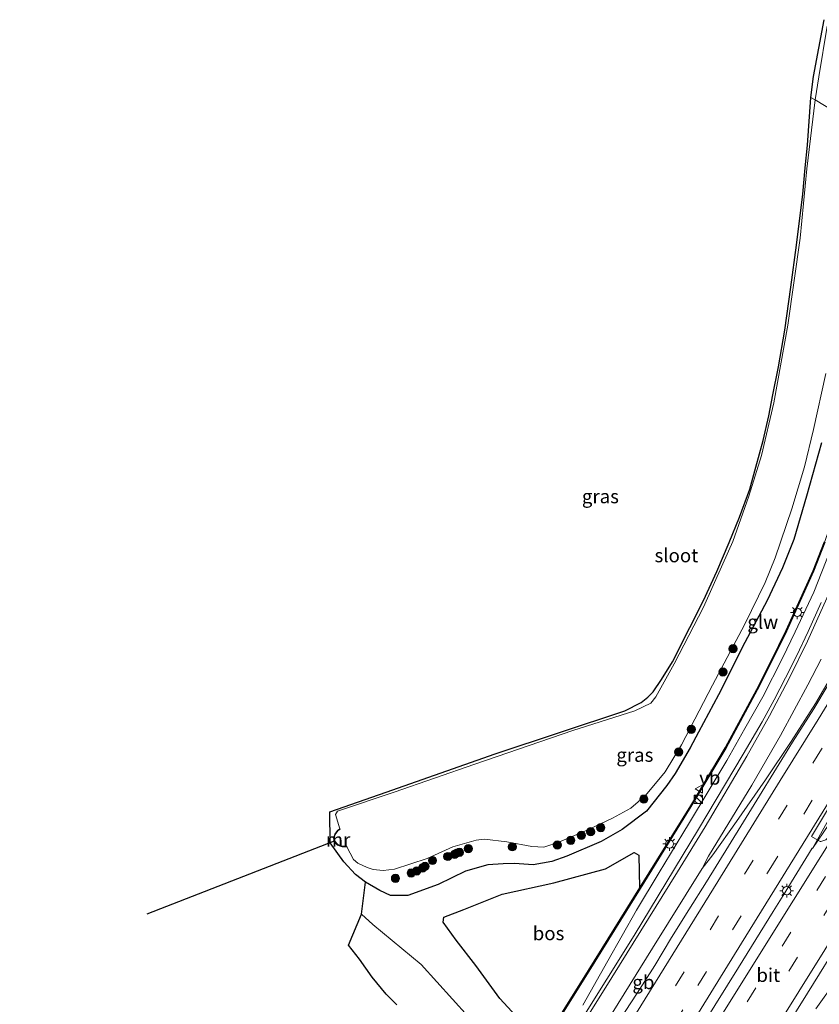
# Model space of a CAD drawing. Units: metres. Extents: x 149998 to 157011, y 458617 to 462500.
# Drawn here: x 156305 to 156451, y 461636 to 461816 of the extents above; entities that cross this region are included whole.
import ezdxf
from ezdxf.enums import TextEntityAlignment as Align

# ---------------------------------------------------------------- set-up
doc = ezdxf.new("R2010")
doc.units = ezdxf.units.M
doc.linetypes.add('VW-3-9_STREEP', pattern=[12, 3, -9])
doc.layers.get('0').update_dxf_attribs({"lineweight": 25})
for name, color, linetype, lineweight in [('B-ME-BV-GELEIDECONSTRUCTIE-BARRIER-L-B1', 213, 'BV-STEPBARRIER', 18), ('B-ME-BV-GELEIDECONSTRUCTIE-GELEIDERAIL-L-B1', 213, 'BV-GELEIDERAIL', 18), ('B-ME-GR-BOOM-S-B1', 93, 'Continuous', 18), ('B-ME-GR-BOS-GV-B6', 10, 'Continuous', 25), ('B-ME-GW-INSTEEKWATERGANG-L-B1', 10, 'Continuous', 25), ('B-ME-IE-GRASLAND-GV-B6', 93, 'Continuous', 18), ('B-ME-IE-HULPGEOMETRIE-L-B1', 53, 'Continuous', 18), ('B-ME-IE-INRICHTINGSELEMENT-S-B1', 253, 'Continuous', 18), ('B-ME-IE-MEUBILAIR_WEGMEUBILAIR-LICHTMAST-S-B1', 8, 'Continuous', 18), ('B-ME-KG-KADASTRAAL-OPNAMEDTMGRENS-L-B1', 10, 'Continuous', 25), ('B-ME-KW-DUIKER-L-B1', 10, 'Continuous', 25), ('B-ME-KW-GELUIDSWERING-GV-B6', 8, 'Continuous', 18), ('B-ME-KW-SCHERM-L-B1', 8, 'Continuous', 18), ('B-ME-MW-MUUR-GV-B6', 8, 'IE-TERREINAFSCHEIDING-KUNSTMATIG', 18), ('B-ME-OG-WATER-GV-B6', 153, 'Continuous', 18), ('B-ME-VH-VERH_SOORT-BITUMEN-GV-B6', 8, 'IE-TERREINAFSCHEIDING-NATUURLIJK-HOUTWAL', 18), ('B-ME-VW-MARKERING-39STREEP-015-L-B1', 255, 'VW-3-9_STREEP', 18), ('B-ME-VW-MARKERING-STREEP-015-L-B1', 7, 'Continuous', 18), ('B-ME-VW-MARKERING-VERDRIJFSTRP-GV-B6', 7, 'Continuous', 18), ('B-ME-VW-MEUBILAIR_WEGMEUBILAIR-VERKEERSBORD-S-B1', 8, 'Continuous', 18)]:
    doc.layers.add(name, color=color, linetype=linetype, lineweight=lineweight)
doc.styles.add('NLCS-ISO', font='NLCS-ISO.TTF')
doc.linetypes.add('BV-GELEIDERAIL', pattern='A,10,-3,[108,NLCS.SHX,S=1,R=0,X=0,Y=0],-3', length=16)
doc.linetypes.add('BV-STEPBARRIER', pattern='A,1,-1,[16,NLCS.SHX,S=1,R=0,X=-1,Y=0],1', length=3)
doc.linetypes.add('IE-TERREINAFSCHEIDING-KUNSTMATIG', pattern='A,4,[82,NLCS.SHX,S=0.75,R=90,X=0,Y=0],4,-2', length=10)
doc.linetypes.add('IE-TERREINAFSCHEIDING-NATUURLIJK-HOUTWAL', pattern='A,7,-1.5,[67,NLCS.SHX,S=0.75,R=45,X=0,Y=0],-1.5,7,-1.5,[70,NLCS.SHX,S=0.75,R=0,X=0,Y=0],-1.5', length=20)

# ---------------------------------------------------------------- blocks, each defined once
blk = doc.blocks.new('kast')
blk.add_line((-0.75, -0.75), (0.75, 0.75))
blk.add_lwpolyline([(-0.75, 0.75), (0.75, 0.75), (0.75, -0.75), (-0.75, -0.75)], close=True)
blk = doc.blocks.new('verkeersbord')
for p, q in [((0, 0.75), (-0.75, -0.625)), ((0.75, -0.625), (0, 0.75)), ((-0.75, -0.625), (0.75, -0.625))]:
    blk.add_line(p, q)
blk = doc.blocks.new('dtb')
blk.add_circle((0, 0), 0.75)
blk = doc.blocks.new('boom')
blk.add_hatch(color=256).paths.add_polyline_path([(-0.75, 0, 1), (0.75, 0, 1)])
blk.add_circle((0, 0), 0.75)
blk = doc.blocks.new('lantaarnpaal')
for p, q in [((-0.75, 0), (-1.25, 0)), ((-0.88, 0.88), (-0.53, 0.53)), ((0, 0.75), (0, 1.25)), ((0.53, 0.53), (0.88, 0.88)), ((0.75, 0), (1.25, 0)), ((-0.53, -0.53), (-0.88, -0.88)), ((0, -0.75), (0, -1.25)), ((0.53, -0.53), (0.88, -0.88))]:
    blk.add_line(p, q)
blk.add_circle((0, 0), 0.75)

msp = doc.modelspace()

# ---------------------------------------------------------------- linework, layer by layer
at = {"layer": 'B-ME-BV-GELEIDECONSTRUCTIE-BARRIER-L-B1'}
for points in [[(156461.5031, 461710.3344, 3.4891), (156458.3348, 461704.5928, 3.5767), (156452.0887, 461694.3792, 3.5242), (156449.6726, 461690.2811, 3.4944), (156445.7695, 461684.2087, 3.5767), (156436.3104, 461668.8607, 3.4942), (156430.0328, 461658.6854, 3.5917), (156426.8068, 461653.5877, 3.5979), (156423.6655, 461648.4939, 3.5017), (156420.6345, 461643.3818, 3.5692), (156417.3595, 461638.299, 3.6442), (156410.8176, 461628.2622, 3.5692), (156407.5222, 461623.2403, 3.5992), (156404.3046, 461618.1821, 3.5767), (156403.0862, 461616.2803, 3.594), (156399.2653, 461609.687, 3.5693), (156393.2201, 461599.3356, 3.5212), (156390.1023, 461594.1923, 3.5212), (156376.9299, 461572.9518, 3.5512), (156375.4139, 461570.3681, 2.7112)], [(156341.97, 461492.0354, 3.6953), (156346.9859, 461500.1947, 3.7167), (156353.3282, 461510.3834, 3.7224), (156359.6557, 461520.625, 3.7309), (156365.3011, 461529.6621, 3.7176), (156369.3046, 461535.135, 3.7198), (156375.2312, 461544.0872, 3.7113), (156380.8496, 461553.0795, 3.7732), (156384.4347, 461558.929, 3.7264), (156397.08, 461579.3209, 3.7831), (156399.9197, 461584.2963, 3.7378), (156401.9776, 461588.4509, 3.6907), (156410.6297, 461602.3386, 3.7286), (156412.0645, 461604.7141, 3.7342), (156412.6314, 461605.6136, 3.7353), (156421.0554, 461619.2266, 3.7223), (156429.5589, 461632.8232, 3.7699), (156435.9014, 461643.0485, 3.7979), (156442.2245, 461653.2464, 3.8393), (156444.3739, 461656.6428, 3.8341), (156444.8845, 461657.5749, 3.832), (156449.3609, 461664.8236, 3.8079)], [(156456.7942, 461651.5844, 3.0753), (156454.8102, 461648.4176, 3.5907), (156448.5228, 461638.3255, 3.6878), (156442.1579, 461628.1566, 3.644), (156435.8715, 461618.0004, 3.6068), (156429.485, 461607.8519, 3.5849), (156423.1522, 461597.585, 3.6141), (156416.7881, 461587.4234, 3.6173), (156410.4477, 461577.2794, 3.589), (156403.8164, 461566.6224, 3.4901), (156391, 461545.8299, 3.3638)]]:
    msp.add_polyline3d(points, dxfattribs=at)
at = {"layer": 'B-ME-BV-GELEIDECONSTRUCTIE-GELEIDERAIL-L-B1'}
for points in [[(156469.7501, 461789.6223, 5.8752), (156467.2745, 461777.0599, 5.1819), (156465.7425, 461769.1304, 4.7403), (156463.4089, 461757.4, 4.2147), (156461.9612, 461750.8692, 3.879), (156459.7049, 461741.8262, 3.5226), (156457.9808, 461735.1909, 3.3524), (156455.2379, 461726.5645, 3.0821), (156454.3459, 461724.0274, 3.0435), (156452.5729, 461719.0755, 2.9663), (156451.1415, 461715.3349, 3.0215), (156449.6467, 461711.6589, 2.9821), (156446.2782, 461704.3932, 2.9524), (156443.9454, 461699.5968, 2.9455), (156440.3242, 461692.469, 2.9682), (156437.0716, 461686.7065, 2.992), (156433.7942, 461680.8792, 3.0019), (156430.3822, 461675.1794, 3.0578), (156426.9226, 461669.5012, 3.0464), (156423.4626, 461663.802, 3.0402), (156421.4155, 461660.3989, 3.0361), (156417.2827, 461653.5283, 3.0857), (156412.0191, 461644.2601, 3.1182), (156407.4666, 461636.1426, 3.1569)], [(156512.218, 461763.9349, 3.7424), (156502.9621, 461749.0056, 3.6877), (156490.9708, 461729.7686, 3.7305), (156483.9754, 461718.4699, 3.7825), (156475.4773, 461704.9595, 3.7215), (156462.0556, 461683.3708, 3.6934), (156458.492, 461677.7978, 3.6787), (156455.5042, 461673.4306, 3.6731), (156452.3781, 461669.152, 3.7901), (156449.4092, 461664.773, 3.8079), (156452.6214, 461670.5768, 3.7769), (156455.8857, 461676.4204, 3.6675), (156458.4738, 461680.6753, 3.6776), (156462.7307, 461687.5802, 3.6659), (156469.1206, 461697.8609, 3.6349), (156474.7509, 461706.9183, 3.6681), (156480.2435, 461715.8318, 3.665), (156481.6712, 461718.1056, 3.7225), (156487.352, 461727.4245, 3.6412), (156495.0367, 461739.9631, 3.6794), (156500.5776, 461748.8768, 3.6629), (156506.2131, 461758.0314, 3.6898), (156510.5486, 461764.9447, 3.6418)]]:
    msp.add_polyline3d(points, dxfattribs=at)
at = {"layer": 'B-ME-GR-BOS-GV-B6'}
msp.add_polyline3d([(156402.1765, 461632.3981, 2.2118), (156397.1307, 461631.9766, 2.3591), (156395.2034, 461634.1609, 2.5091), (156392.3074, 461637.3688, 2.5091), (156387.9048, 461643.3651, 2.5091), (156384.3373, 461647.9937, 2.5091), (156381.9653, 461651.2949, 2.3591), (156382.0814, 461652.2093, 2.3591), (156385.6865, 461653.6212, 2.2091), (156392.6951, 461656.4102, 2.2091), (156402.1299, 461658.4686, 2.0591), (156411.6218, 461661.0727, 2.0591), (156416.8513, 461664.036, 2.0591), (156417.6959, 461663.5639, 2.0591), (156417.806, 461657.5751, 2.2191), (156408.4395, 461642.4788, 2.2178), (156402.1765, 461632.3981, 2.2118)], dxfattribs=at)
at = {"layer": 'B-ME-GW-INSTEEKWATERGANG-L-B1'}
msp.add_polyline3d([(156451.0789, 461738.9271, 2.0388), (156448.3315, 461729.1748, 1.9758), (156446.0163, 461721.2706, 1.9848), (156443.91, 461716.0651, 2.0208), (156441.1616, 461710.1032, 1.9055), (156437.0793, 461702.4327, 1.7147), (156432.2385, 461692.8922, 1.8245), (156428.5998, 461686.0467, 1.8335), (156427.0413, 461683.165, 1.8731), (156424.3304, 461678.4887, 2.02), (156422.7805, 461676.3054, 1.9933), (156419.0962, 461671.5932, 2.014), (156414.6571, 461668.2427, 2.0556), (156410.8292, 461666.0776, 2.0259), (156404.5344, 461663.376, 2.0616), (156401.797, 461662.4213, 2.072), (156398.3666, 461661.8039, 2.0913), (156394.9719, 461662.04, 2.1017), (156392.8775, 461661.9443, 2.0853), (156390.1241, 461661.7598, 2.0868), (156386.0444, 461660.6175, 2.1002), (156381.041, 461658.2176, 2.1061), (156375.4965, 461656.2077, 2.1937), (156372.3117, 461656.1796, 2.2457), (156370.3702, 461657.0748, 2.2531), (156367.7519, 461658.5992, 2.2279)], dxfattribs=at)
at = {"layer": 'B-ME-IE-GRASLAND-GV-B6'}
for points in [[(156452.0764, 461815.0864, 1.192), (156450.5541, 461805.8558, 1.192), (156449.9214, 461801.6163, 1.192), (156449.142, 461802.088, 1.64), (156449.611, 461805.897, 1.642), (156451.537, 461816.286, 1.63)], [(156451.0789, 461738.9271, 2.0388), (156448.3315, 461729.1748, 1.9758), (156446.0163, 461721.2706, 1.9848), (156443.91, 461716.0651, 2.0208), (156441.1616, 461710.1032, 1.9055), (156437.0793, 461702.4327, 1.7147), (156432.2385, 461692.8922, 1.8245), (156428.5998, 461686.0467, 1.8335), (156427.0413, 461683.165, 1.8731), (156424.3304, 461678.4887, 2.02), (156422.7805, 461676.3054, 1.9933), (156419.0962, 461671.5932, 2.014), (156414.6571, 461668.2427, 2.0556), (156410.8292, 461666.0776, 2.0259), (156404.5344, 461663.376, 2.0616), (156401.797, 461662.4213, 2.072), (156398.3666, 461661.8039, 2.0913), (156394.9719, 461662.04, 2.1017), (156392.8775, 461661.9443, 2.0853), (156390.1241, 461661.7598, 2.0868), (156386.0444, 461660.6175, 2.1002), (156381.041, 461658.2176, 2.1061), (156375.4965, 461656.2077, 2.1937), (156372.3117, 461656.1796, 2.2457), (156370.3702, 461657.0748, 2.2531), (156367.7519, 461658.5992, 2.2279), (156365.8882, 461660.0288, 2.219), (156363.7955, 461662.3545, 2.2591), (156361.2631, 461665.7981, 2.2932), (156361.225, 461671.488, 1.519), (156371.5086, 461675.091, 1.4853), (156391.451, 461682.078, 1.42), (156415.1302, 461689.9587, 1.5309), (156418.1281, 461691.4494, 1.4672), (156419.3616, 461692.4374, 1.428), (156420.2779, 461693.3866, 1.4051), (156421.8357, 461695.6619, 1.4159), (156423.8125, 461698.874, 1.4064), (156427.0356, 461705.1735, 1.4078), (156429.5018, 461710.0837, 1.37), (156431.96, 461715.4161, 1.4172), (156434.2124, 461720.7138, 1.4145), (156436.0867, 461725.3318, 1.3781), (156437.995, 461730.482, 1.374), (156439.0954, 461734.4691, 1.4024), (156440.4099, 461739.3883, 1.3578), (156441.4723, 461743.8544, 1.3524), (156442.1939, 461747.684, 1.4145), (156443.1802, 461752.802, 1.4096), (156444.3425, 461759.5526, 1.4222), (156445.4752, 461767.3865, 1.4708), (156446.5062, 461775.0373, 1.451), (156447.637, 461784.4018, 1.4168), (156448.0933, 461789.2328, 1.4636), (156448.4803, 461793.3296, 1.5032), (156449.142, 461802.088, 1.64), (156449.9214, 461801.6163, 1.192), (156448.3786, 461788.9993, 1.192), (156447.1664, 461776.377, 1.192), (156444.9056, 461760.4195, 1.192), (156442.3379, 461746.254, 1.192), (156440.099, 461736.6192, 1.192), (156437.7649, 461729.2098, 1.192), (156434.8476, 461720.8703, 1.192), (156433.0267, 461716.8217, 1.192), (156429.5182, 461708.9084, 1.192), (156424.1211, 461698.5416, 1.192), (156420.8, 461692.5174, 1.192), (156419.863, 461691.323, 1.192), (156416.959, 461689.961, 1.192), (156405.647, 461686.343, 1.192), (156387.71, 461680.203, 1.192), (156372.985, 461675.061, 1.192), (156362.607, 461671.569, 1.192)], [(156451.8541, 461666.3324, 2.9671), (156450.917, 461666.0224, 2.9652), (156450.8165, 461666.0473, 2.9623), (156449.2329, 461666.9551, 2.9205), (156455.3287, 461677.1128, 2.9038), (156456.2567, 461678.6148, 2.8982), (156469.0988, 461699.5341, 2.8873), (156485.2948, 461725.811, 2.9174), (156509.7634, 461765.4197, 2.941), (156512.9424, 461763.4967, 3.0403), (156506.958, 461753.848, 3.022), (156500.2656, 461743.084, 3.0402), (156493.8406, 461732.8763, 3.0402), (156485.8815, 461720.0317, 3.09), (156477.4959, 461706.6435, 3.0997), (156468.1854, 461691.637, 3.0912), (156458.4178, 461675.937, 3.0226), (156452.5246, 461667.1154, 2.9642), (156451.8541, 461666.3324, 2.9671)], [(156362.607, 461671.569, 1.192), (156362.268, 461670.972, 1.192), (156363.048, 461668.394, 1.192), (156362.612, 461668.065, 1.42), (156362.12, 461667.382, 1.756), (156361.919, 461666.695, 1.912), (156362.033, 461666.065, 2.062), (156362.616, 461665.39, 1.861), (156363.5, 461665.105, 1.528), (156364.359, 461665.079, 1.192), (156365.566, 461662.787, 1.192), (156366.3496, 461662.0839, 1.192), (156368.0183, 461661.2873, 1.192), (156369.1742, 461660.9103, 1.192), (156371.0001, 461660.7775, 1.192), (156373.0305, 461660.9916, 1.192), (156379.0065, 461662.9479, 1.192), (156383.7169, 461665.0659, 1.192), (156387.9864, 461666.3195, 1.192), (156389.4989, 461666.5039, 1.192), (156393.5709, 461665.9664, 1.192), (156398.1111, 461665.1679, 1.192), (156400.3167, 461665.0436, 1.192), (156403.1818, 461665.9673, 1.192), (156408.3399, 461668.2095, 1.192), (156412.8967, 461670.304, 1.192), (156416.2506, 461672.1744, 1.192), (156418.886, 461674.4319, 1.192), (156422.4994, 461678.7778, 1.192), (156425.4576, 461683.7381, 1.192), (156431.1505, 461694.6283, 1.192), (156437.0689, 461705.8014, 1.192), (156440.7628, 461713.3935, 1.192), (156442.6298, 461717.9039, 1.192), (156445.6599, 461726.8872, 1.192), (156447.9878, 461734.5699, 1.192), (156449.5987, 461741.3392, 1.192), (156451.8545, 461751.6033, 1.192)], [(156386.4805, 461634.0667, 2.4727), (156377.9133, 461643.5369, 2.4978), (156369.1063, 461650.8897, 2.487), (156366.9848, 461652.7763, 2.4844), (156367.7519, 461658.5992, 2.2279), (156370.3702, 461657.0748, 2.2531), (156372.3117, 461656.1796, 2.2457), (156375.4965, 461656.2077, 2.1937), (156381.041, 461658.2176, 2.1061), (156386.0444, 461660.6175, 2.1002), (156390.1241, 461661.7598, 2.0868), (156392.8775, 461661.9443, 2.0853), (156394.9719, 461662.04, 2.1017), (156398.3666, 461661.8039, 2.0913), (156401.797, 461662.4213, 2.072), (156404.5344, 461663.376, 2.0616), (156410.8292, 461666.0776, 2.0259), (156414.6571, 461668.2427, 2.0556), (156419.0962, 461671.5932, 2.014), (156422.7805, 461676.3054, 1.9933), (156424.3304, 461678.4887, 2.02), (156427.0413, 461683.165, 1.8731), (156428.5998, 461686.0467, 1.8335), (156432.2385, 461692.8922, 1.8245), (156437.0793, 461702.4327, 1.7147), (156441.1616, 461710.1032, 1.9055), (156443.91, 461716.0651, 2.0208), (156446.0163, 461721.2706, 1.9848), (156448.3315, 461729.1748, 1.9758), (156451.0789, 461738.9271, 2.0388)], [(156451.5252, 461720.8238, 2.1795), (156449.4731, 461715.522, 2.1303), (156444.5656, 461704.617, 2.0999), (156441.8911, 461699.1637, 2.1373), (156439.2026, 461693.8583, 2.1362), (156433.4532, 461683.2265, 2.0835), (156427.1101, 461672.5647, 2.2126), (156417.806, 461657.5751, 2.2191), (156417.6959, 461663.5639, 2.0591), (156416.8513, 461664.036, 2.0591), (156411.6218, 461661.0727, 2.0591), (156402.1299, 461658.4686, 2.0591), (156392.6951, 461656.4102, 2.2091), (156385.6865, 461653.6212, 2.2091), (156382.0814, 461652.2093, 2.3591), (156381.9653, 461651.2949, 2.3591), (156384.3373, 461647.9937, 2.5091), (156387.9048, 461643.3651, 2.5091), (156392.3074, 461637.3688, 2.5091), (156395.2034, 461634.1609, 2.5091)], [(156399.08, 461627.0353, 2.2087), (156408.6094, 461642.3733, 2.2178), (156417.976, 461657.4696, 2.2191), (156427.281, 461672.4609, 2.2126), (156433.6291, 461683.1313, 2.0835), (156439.3798, 461693.7655, 2.1362), (156442.0701, 461699.0745, 2.1373), (156444.7466, 461704.5319, 2.0999), (156449.6577, 461715.4448, 2.1303), (156451.713, 461720.7549, 2.1795)], [(156450.9903, 461709.7656, 2.3691), (156448.6084, 461704.451, 2.3672), (156446.4825, 461699.9192, 2.3994), (156444.5061, 461695.9838, 2.4183), (156442.4049, 461691.9356, 2.4003), (156440.2262, 461687.9111, 2.4324), (156436.7531, 461681.9882, 2.4107), (156428.5679, 461668.3349, 2.4806), (156416.8175, 461648.8748, 2.562), (156406.8309, 461632.9203, 2.5496)]]:
    msp.add_polyline3d(points, dxfattribs=at)
at = {"layer": 'B-ME-IE-HULPGEOMETRIE-L-B1'}
msp.add_polyline3d([(156457.8504, 461796.8209, 1.192), (156449.9214, 461801.6163, 1.192), (156449.142, 461802.088, 1.64)], dxfattribs=at)
at = {"layer": 'B-ME-KG-KADASTRAAL-OPNAMEDTMGRENS-L-B1'}
msp.add_polyline3d([(156373.4816, 461636.2073, 2.7298), (156371.546, 461638.1524, 2.7264), (156368.9619, 461641.2731, 2.6606), (156366.6252, 461644.5194, 2.6537), (156364.6413, 461647.0893, 2.6512), (156366.9848, 461652.7763, 2.4844), (156367.7519, 461658.5992, 2.2279), (156365.8882, 461660.0288, 2.219), (156363.7955, 461662.3545, 2.2591), (156361.2631, 461665.7981, 2.2932), (156361.225, 461671.488, 1.519), (156371.5086, 461675.091, 1.4853), (156391.451, 461682.078, 1.42), (156415.1302, 461689.9587, 1.5309), (156418.1281, 461691.4494, 1.4672), (156419.3616, 461692.4374, 1.428), (156420.2779, 461693.3866, 1.4051), (156421.8357, 461695.6619, 1.4159), (156423.8125, 461698.874, 1.4064), (156427.0356, 461705.1735, 1.4078), (156429.5018, 461710.0837, 1.37), (156431.96, 461715.4161, 1.4172), (156434.2124, 461720.7138, 1.4145), (156436.0867, 461725.3318, 1.3781), (156437.995, 461730.482, 1.374), (156439.0954, 461734.4691, 1.4024), (156440.4099, 461739.3883, 1.3578), (156441.4723, 461743.8544, 1.3524), (156442.1939, 461747.684, 1.4145), (156443.1802, 461752.802, 1.4096), (156444.3425, 461759.5526, 1.4222), (156445.4752, 461767.3865, 1.4708), (156446.5062, 461775.0373, 1.451), (156447.637, 461784.4018, 1.4168), (156448.0933, 461789.2328, 1.4636), (156448.4803, 461793.3296, 1.5032), (156449.142, 461802.088, 1.64), (156449.611, 461805.897, 1.642), (156451.537, 461816.286, 1.63)], dxfattribs=at)
msp.add_polyline3d([(156373.4816, 461636.2073, 2.7298), (156371.546, 461638.1524, 2.7264), (156368.9619, 461641.2731, 2.6606), (156366.6252, 461644.5194, 2.6537), (156364.6413, 461647.0893, 2.6512), (156366.9848, 461652.7763, 2.4844), (156367.7519, 461658.5992, 2.2279), (156365.8882, 461660.0288, 2.219), (156363.7955, 461662.3545, 2.2591), (156361.2631, 461665.7981, 2.2932), (156361.225, 461671.488, 1.519), (156371.5086, 461675.091, 1.4853), (156391.451, 461682.078, 1.42), (156415.1302, 461689.9587, 1.5309), (156418.1281, 461691.4494, 1.4672), (156419.3616, 461692.4374, 1.428), (156420.2779, 461693.3866, 1.4051), (156421.8357, 461695.6619, 1.4159), (156423.8125, 461698.874, 1.4064), (156427.0356, 461705.1735, 1.4078), (156429.5018, 461710.0837, 1.37), (156431.96, 461715.4161, 1.4172), (156434.2124, 461720.7138, 1.4145), (156436.0867, 461725.3318, 1.3781), (156437.995, 461730.482, 1.374), (156439.0954, 461734.4691, 1.4024), (156440.4099, 461739.3883, 1.3578), (156441.4723, 461743.8544, 1.3524), (156442.1939, 461747.684, 1.4145), (156443.1802, 461752.802, 1.4096), (156444.3425, 461759.5526, 1.4222), (156445.4752, 461767.3865, 1.4708), (156446.5062, 461775.0373, 1.451), (156447.637, 461784.4018, 1.4168), (156448.0933, 461789.2328, 1.4636), (156448.4803, 461793.3296, 1.5032), (156449.142, 461802.088, 1.64), (156449.611, 461805.897, 1.642), (156451.537, 461816.286, 1.63)], dxfattribs=at)
msp.add_polyline3d([(156373.4816, 461636.2073, 2.7298), (156371.546, 461638.1524, 2.7264), (156368.9619, 461641.2731, 2.6606), (156366.6252, 461644.5194, 2.6537), (156364.6413, 461647.0893, 2.6512), (156366.9848, 461652.7763, 2.4844), (156367.7519, 461658.5992, 2.2279), (156365.8882, 461660.0288, 2.219), (156363.7955, 461662.3545, 2.2591), (156361.2631, 461665.7981, 2.2932), (156361.225, 461671.488, 1.519), (156371.5086, 461675.091, 1.4853), (156391.451, 461682.078, 1.42), (156415.1302, 461689.9587, 1.5309), (156418.1281, 461691.4494, 1.4672), (156419.3616, 461692.4374, 1.428), (156420.2779, 461693.3866, 1.4051), (156421.8357, 461695.6619, 1.4159), (156423.8125, 461698.874, 1.4064), (156427.0356, 461705.1735, 1.4078), (156429.5018, 461710.0837, 1.37), (156431.96, 461715.4161, 1.4172), (156434.2124, 461720.7138, 1.4145), (156436.0867, 461725.3318, 1.3781), (156437.995, 461730.482, 1.374), (156439.0954, 461734.4691, 1.4024), (156440.4099, 461739.3883, 1.3578), (156441.4723, 461743.8544, 1.3524), (156442.1939, 461747.684, 1.4145), (156443.1802, 461752.802, 1.4096), (156444.3425, 461759.5526, 1.4222), (156445.4752, 461767.3865, 1.4708), (156446.5062, 461775.0373, 1.451), (156447.637, 461784.4018, 1.4168), (156448.0933, 461789.2328, 1.4636), (156448.4803, 461793.3296, 1.5032), (156449.142, 461802.088, 1.64), (156449.611, 461805.897, 1.642), (156451.537, 461816.286, 1.63)], dxfattribs=at)
msp.add_polyline3d([(156373.4816, 461636.2073, 2.7298), (156371.546, 461638.1524, 2.7264), (156368.9619, 461641.2731, 2.6606), (156366.6252, 461644.5194, 2.6537), (156364.6413, 461647.0893, 2.6512), (156366.9848, 461652.7763, 2.4844), (156367.7519, 461658.5992, 2.2279), (156365.8882, 461660.0288, 2.219), (156363.7955, 461662.3545, 2.2591), (156361.2631, 461665.7981, 2.2932), (156361.225, 461671.488, 1.519), (156371.5086, 461675.091, 1.4853), (156391.451, 461682.078, 1.42), (156415.1302, 461689.9587, 1.5309), (156418.1281, 461691.4494, 1.4672), (156419.3616, 461692.4374, 1.428), (156420.2779, 461693.3866, 1.4051), (156421.8357, 461695.6619, 1.4159), (156423.8125, 461698.874, 1.4064), (156427.0356, 461705.1735, 1.4078), (156429.5018, 461710.0837, 1.37), (156431.96, 461715.4161, 1.4172), (156434.2124, 461720.7138, 1.4145), (156436.0867, 461725.3318, 1.3781), (156437.995, 461730.482, 1.374), (156439.0954, 461734.4691, 1.4024), (156440.4099, 461739.3883, 1.3578), (156441.4723, 461743.8544, 1.3524), (156442.1939, 461747.684, 1.4145), (156443.1802, 461752.802, 1.4096), (156444.3425, 461759.5526, 1.4222), (156445.4752, 461767.3865, 1.4708), (156446.5062, 461775.0373, 1.451), (156447.637, 461784.4018, 1.4168), (156448.0933, 461789.2328, 1.4636), (156448.4803, 461793.3296, 1.5032), (156449.142, 461802.088, 1.64), (156449.611, 461805.897, 1.642), (156451.537, 461816.286, 1.63)], dxfattribs=at)
at = {"layer": 'B-ME-KW-DUIKER-L-B1'}
msp.add_line((156362.046, 461666.085, 0.673), (156327.775, 461652.748, 0.673), dxfattribs=at)
at = {"layer": 'B-ME-KW-GELUIDSWERING-GV-B6'}
for points in [[(156402.1765, 461632.3981, 2.2118), (156408.4395, 461642.4788, 2.2178), (156417.806, 461657.5751, 2.2191), (156427.1101, 461672.5647, 2.2126), (156433.4532, 461683.2265, 2.0835), (156439.2026, 461693.8583, 2.1362), (156441.8911, 461699.1637, 2.1373), (156444.5656, 461704.617, 2.0999), (156449.4731, 461715.522, 2.1303), (156451.5252, 461720.8238, 2.1795)], [(156451.713, 461720.7549, 2.1795), (156449.6577, 461715.4448, 2.1303), (156444.7466, 461704.5319, 2.0999), (156442.0701, 461699.0745, 2.1373), (156439.3798, 461693.7655, 2.1362), (156433.6291, 461683.1313, 2.0835), (156427.281, 461672.4609, 2.2126), (156417.976, 461657.4696, 2.2191), (156408.6094, 461642.3733, 2.2178)], [(156408.6094, 461642.3733, 2.2178), (156399.08, 461627.0353, 2.2087)]]:
    msp.add_polyline3d(points, dxfattribs=at)
at = {"layer": 'B-ME-KW-SCHERM-L-B1'}
msp.add_polyline3d([(156399, 461627.085, 8.5798), (156402.1496, 461632.154, 8.5052), (156408.4756, 461642.3428, 8.5921), (156414.8133, 461652.5527, 8.6325), (156421.1356, 461662.769, 8.5766), (156427.452, 461672.9557, 8.5776), (156433.5949, 461683.2681, 8.5557), (156439.3509, 461693.9153, 8.5346), (156442.0201, 461699.1675, 8.5487), (156444.6543, 461704.5568, 8.5539), (156446.0452, 461707.6468, 8.5569), (156449.5498, 461715.4394, 8.4855), (156451.7255, 461721.0814, 8.4808), (156453.7023, 461726.7712, 8.5522), (156454.8952, 461730.2956, 8.5697), (156457.1771, 461738.2004, 8.8646), (156458.647, 461744.0528, 9.1266), (156460.8832, 461753.4542, 9.5092), (156462.6103, 461761.6304, 9.8684), (156464.7173, 461773.3643, 10.4885), (156466.8749, 461785.2225, 11.056), (156467.8638, 461790.7636, 11.3589)], dxfattribs=at)
at = {"layer": 'B-ME-MW-MUUR-GV-B6'}
msp.add_polyline3d([(156364.359, 461665.079, 1.192), (156363.5, 461665.105, 1.528), (156362.616, 461665.39, 1.861), (156362.033, 461666.065, 2.062), (156361.919, 461666.695, 1.912), (156362.12, 461667.382, 1.756), (156362.612, 461668.065, 1.42), (156363.048, 461668.394, 1.192), (156363.108, 461668.315, 1.192), (156362.684, 461667.994, 1.192), (156362.211, 461667.337, 1.192), (156362.021, 461666.69, 1.192), (156362.127, 461666.11, 1.192), (156362.674, 461665.476, 1.192), (156363.517, 461665.204, 1.192), (156364.362, 461665.179, 1.192), (156364.359, 461665.079, 1.192)], dxfattribs=at)
at = {"layer": 'B-ME-OG-WATER-GV-B6'}
for points in [[(156457.8504, 461796.8209, 1.192), (156449.9214, 461801.6163, 1.192), (156450.5541, 461805.8558, 1.192), (156452.0764, 461815.0864, 1.192)], [(156451.8545, 461751.6033, 1.192), (156449.5987, 461741.3392, 1.192), (156447.9878, 461734.5699, 1.192), (156445.6599, 461726.8872, 1.192), (156442.6298, 461717.9039, 1.192), (156440.7628, 461713.3935, 1.192), (156437.0689, 461705.8014, 1.192), (156431.1505, 461694.6283, 1.192), (156425.4576, 461683.7381, 1.192), (156422.4994, 461678.7778, 1.192), (156418.886, 461674.4319, 1.192), (156416.2506, 461672.1744, 1.192), (156412.8967, 461670.304, 1.192), (156408.3399, 461668.2095, 1.192), (156403.1818, 461665.9673, 1.192), (156400.3167, 461665.0436, 1.192), (156398.1111, 461665.1679, 1.192), (156393.5709, 461665.9664, 1.192), (156389.4989, 461666.5039, 1.192), (156387.9864, 461666.3195, 1.192), (156383.7169, 461665.0659, 1.192), (156379.0065, 461662.9479, 1.192), (156373.0305, 461660.9916, 1.192), (156371.0001, 461660.7775, 1.192), (156369.1742, 461660.9103, 1.192), (156368.0183, 461661.2873, 1.192), (156366.3496, 461662.0839, 1.192), (156365.566, 461662.787, 1.192), (156364.359, 461665.079, 1.192), (156364.362, 461665.179, 1.192), (156363.517, 461665.204, 1.192), (156362.674, 461665.476, 1.192), (156362.127, 461666.11, 1.192), (156362.021, 461666.69, 1.192), (156362.211, 461667.337, 1.192), (156362.684, 461667.994, 1.192), (156363.108, 461668.315, 1.192), (156363.048, 461668.394, 1.192), (156362.268, 461670.972, 1.192), (156362.607, 461671.569, 1.192), (156372.985, 461675.061, 1.192), (156387.71, 461680.203, 1.192), (156405.647, 461686.343, 1.192), (156416.959, 461689.961, 1.192), (156419.863, 461691.323, 1.192), (156420.8, 461692.5174, 1.192), (156424.1211, 461698.5416, 1.192), (156429.5182, 461708.9084, 1.192), (156433.0267, 461716.8217, 1.192), (156434.8476, 461720.8703, 1.192), (156437.7649, 461729.2098, 1.192), (156440.099, 461736.6192, 1.192), (156442.3379, 461746.254, 1.192), (156444.9056, 461760.4195, 1.192), (156447.1664, 461776.377, 1.192), (156448.3786, 461788.9993, 1.192), (156449.9214, 461801.6163, 1.192), (156457.8504, 461796.8209, 1.192)]]:
    msp.add_polyline3d(points, dxfattribs=at)
at = {"layer": 'B-ME-VH-VERH_SOORT-BITUMEN-GV-B6'}
for points in [[(156406.8309, 461632.9203, 2.5496), (156416.8175, 461648.8748, 2.562), (156428.5679, 461668.3349, 2.4806), (156436.7531, 461681.9882, 2.4107), (156440.2262, 461687.9111, 2.4324), (156442.4049, 461691.9356, 2.4003), (156444.5061, 461695.9838, 2.4183), (156446.4825, 461699.9192, 2.3994), (156448.6084, 461704.451, 2.3672), (156450.9903, 461709.7656, 2.3691)], [(156455.3287, 461677.1128, 2.9038), (156449.2329, 461666.9551, 2.9205), (156450.8165, 461666.0473, 2.9623)], [(156373.4816, 461636.2073, 2.7298), (156371.546, 461638.1524, 2.7264), (156368.9619, 461641.2731, 2.6606), (156366.6252, 461644.5194, 2.6537), (156364.6413, 461647.0893, 2.6512), (156366.9848, 461652.7763, 2.4844), (156369.1063, 461650.8897, 2.487), (156377.9133, 461643.5369, 2.4978), (156386.4805, 461634.0667, 2.4727)]]:
    msp.add_polyline3d(points, dxfattribs=at)
at = {"layer": 'B-ME-VW-MARKERING-39STREEP-015-L-B1'}
for points in [[(156504.0567, 461768.8713, 2.8728), (156488.7001, 461744.0696, 2.7582), (156470.1157, 461713.8964, 2.8807), (156463.7467, 461703.5467, 2.8732), (156451.0707, 461682.9053, 2.8096), (156438.5707, 461662.6571, 2.7888), (156425.9597, 461642.2132, 2.852), (156411.9608, 461619.6436, 2.766), (156403.0451, 461605.3518, 2.7848), (156392.8751, 461589.0036, 2.7689), (156373.8594, 461558.4863, 2.723), (156354.6942, 461527.8648, 2.7691), (156330.6103, 461489.2946, 2.8393), (156317.6926, 461468.6057, 2.8605), (156306.4511, 461450.5155, 2.8882)], [(156309.2686, 461448.4511, 2.9136), (156333.5314, 461487.4797, 2.8624), (156351.8325, 461516.7669, 2.8471), (156377.8565, 461558.3751, 2.7725), (156403.2664, 461599.1294, 2.8494), (156417.8391, 461622.5437, 2.8484), (156428.4839, 461639.7205, 2.9371), (156441.5185, 461660.8384, 2.8964), (156454.1514, 461681.3372, 2.8856), (156460.4249, 461691.5253, 2.8658), (156466.697, 461701.797, 2.9107), (156479.1777, 461722.0206, 2.8749), (156498.0341, 461752.6272, 2.8958), (156506.9849, 461767.1002, 2.9591)], [(156515.5569, 461761.9153, 3.0106), (156503.2816, 461742.2056, 2.9798), (156490.2832, 461721.3603, 2.9896), (156477.6338, 461701.0147, 3.0019), (156458.1539, 461669.8263, 2.9549), (156434.3933, 461631.7484, 2.9505), (156413.4035, 461598.1904, 2.8769), (156398.2414, 461573.8924, 2.8792), (156383.0792, 461549.5945, 2.8815), (156357.4456, 461508.353, 2.9503), (156340.6664, 461481.1911, 2.9483), (156330.1138, 461464.0581, 2.9778), (156317.0551, 461442.7464, 2.9709)], [(156319.856, 461440.6943, 2.9146), (156329.895, 461457.0643, 2.9458), (156343.8469, 461479.7299, 2.8181), (156353.8438, 461495.9472, 2.928), (156360.2554, 461506.2464, 2.8363), (156379.467, 461537.1412, 2.7549), (156385.8476, 461547.4427, 2.8605), (156405.1695, 461578.3656, 2.7943), (156411.5929, 461588.6614, 2.8178), (156425.9785, 461611.7239, 2.8815), (156438.7706, 461632.1638, 2.9452), (156464.2774, 461673.102, 2.9262), (156477.1388, 461693.7175, 2.9032), (156490.1641, 461714.5634, 2.9538), (156502.8371, 461734.94, 2.9494), (156518.5398, 461760.1112, 2.943)]]:
    msp.add_polyline3d(points, dxfattribs=at)
at = {"layer": 'B-ME-VW-MARKERING-STREEP-015-L-B1'}
for points in [[(156401.6141, 461623.3057, 2.5679), (156412.7286, 461641.2071, 2.55), (156424.7342, 461660.5142, 2.5852), (156429.7907, 461668.7394, 2.5229), (156437.4502, 461681.6353, 2.4531), (156441.5721, 461689.0545, 2.4126), (156445.1816, 461695.8572, 2.4329), (156448.5156, 461702.6456, 2.389), (156452.028, 461710.5223, 2.398), (156454.6212, 461716.8571, 2.443), (156456.9696, 461723.1825, 2.5161), (156459.728, 461731.3385, 2.6995), (156461.4826, 461737.0477, 2.8086), (156463.1058, 461742.8067, 3.046), (156464.8756, 461749.5412, 3.271), (156466.0107, 461754.8679, 3.5175), (156467.8487, 461764.2718, 3.8796), (156469.6461, 461774.1278, 4.3241), (156470.824, 461780.5861, 4.7165), (156472.3219, 461788.0665, 5.095)], [(156499.054, 461771.897, 2.686), (156492.5078, 461760.0035, 2.6718), (156482.8255, 461742.41, 2.6749), (156476.7203, 461731.2592, 2.6977), (156469.1867, 461718.9475, 2.7121), (156461.6599, 461706.6546, 2.708), (156450.4468, 461688.3639, 2.6594), (156443.4841, 461677.232, 2.7276), (156432.0954, 461658.7476, 2.6989), (156416.4549, 461633.4418, 2.7143), (156402.1594, 461610.4248, 2.6683), (156391.774, 461593.7673, 2.6648), (156377.1374, 461570.2528, 2.5979), (156370.8993, 461560.2739, 2.6464), (156355.2225, 461535.2633, 2.721), (156336.1949, 461504.8065, 2.7314), (156325.7496, 461488.0471, 2.7458), (156315.7469, 461471.9753, 2.7626), (156304.7798, 461454.3026, 2.7468)], [(156509.371, 461765.657, 2.9651), (156499.8321, 461750.3227, 2.9037), (156490.549, 461735.2607, 2.8823), (156480.77, 461719.375, 2.8868), (156471.1491, 461703.7083, 2.8711), (156462.5797, 461689.8548, 2.879), (156452.1514, 461672.8494, 2.9282), (156436.4762, 461647.4798, 2.9347), (156419.6158, 461620.2421, 2.8994), (156402.0748, 461592.0397, 2.8498), (156379.825, 461556.3987, 2.8185), (156365.7514, 461533.8468, 2.8146), (156353.5949, 461514.4594, 2.8616), (156335.7493, 461485.8291, 2.9003), (156325.0763, 461468.7388, 2.9798), (156315.6617, 461453.5321, 2.9215), (156314.0313, 461450.8998, 2.9204), (156311.4832, 461446.8284, 2.9187)], [(156314.8719, 461444.3453, 3.0474), (156316.0659, 461446.301, 3.0496), (156329.683, 461468.5126, 3.0288), (156339.3799, 461484.2558, 2.9735), (156353.0876, 461506.43, 2.9763), (156378.3066, 461546.9809, 2.8906), (156399.5557, 461581.0151, 2.9479), (156418.5538, 461611.4693, 3.0131), (156440.9675, 461647.3427, 3.1038), (156455.9246, 461671.3014, 3.0987), (156461.6709, 461680.5602, 2.9867), (156468.5436, 461691.5882, 3.0157), (156475.7275, 461703.0545, 2.995), (156482.6195, 461714.146, 3.0519), (156491.2243, 461727.9633, 3.0457), (156500.4201, 461742.6946, 3.0405), (156513.2692, 461763.2991, 3.0672)], [(156521.5422, 461758.2952, 2.8755), (156513.1099, 461744.7229, 2.826), (156503.3208, 461729.0519, 2.8176), (156494.1177, 461714.2869, 2.8325), (156483.7703, 461697.6782, 2.7804), (156472.2253, 461679.1914, 2.7534), (156465.9256, 461669.0732, 2.8497), (156446.9477, 461638.6326, 2.8592), (156425.6486, 461604.586, 2.7485), (156404.9331, 461571.3759, 2.6801), (156391.7063, 461550.1469, 2.6057), (156384.8543, 461539.1128, 2.7212), (156372.5681, 461519.3438, 2.7402), (156362.77, 461503.6486, 2.7569), (156351.3044, 461485.1231, 2.7607)], [(156304.5579, 461454.4683, 2.7333), (156316.3623, 461474.802, 2.7873), (156324.436, 461488.6447, 2.6287), (156326.9374, 461492.9381, 2.627), (156338.2856, 461512.3765, 2.5761), (156350.7779, 461533.7482, 2.5852), (156359.3884, 461548.2818, 2.567), (156363.9158, 461555.7184, 2.7037), (156367.503, 461561.5724, 2.5542), (156373.1499, 461570.7157, 2.5177), (156388.2361, 461595.0014, 2.5112), (156398.0832, 461611.018, 2.5712), (156408.7209, 461628.101, 2.6691), (156420.1854, 461646.5785, 2.703), (156429.259, 461661.1456, 2.6595)], [(156450.0129, 461635.4635, 2.7198), (156453.8836, 461640.7947, 2.7217)]]:
    msp.add_polyline3d(points, dxfattribs=at)
at = {"layer": 'B-ME-VW-MARKERING-VERDRIJFSTRP-GV-B6'}
for points in [[(156431.2321, 461663.6396, 2.5864), (156429.259, 461661.1456, 2.6595), (156430.4269, 461663.3927, 2.5823), (156438.3163, 461676.331, 2.6819), (156443.5981, 461685.4548, 2.6076), (156448.5965, 461694.6879, 2.5491), (156450.9837, 461699.3835, 2.5398)], [(156453.9259, 461698.0189, 2.5988), (156449.9499, 461691.3072, 2.603), (156445.504, 461684.3457, 2.6736), (156440.8316, 461677.3233, 2.6576), (156435.5056, 461669.6862, 2.5843), (156431.2321, 461663.6396, 2.5864)]]:
    msp.add_polyline3d(points, dxfattribs=at)

# ---------------------------------------------------------------- block references
at = {"layer": 'B-ME-GR-BOOM-S-B1', "rotation": 90}
for p in [(156434.9127, 461701.2886, 1.3526), (156433.0515, 461697.0278, 1.5326), (156427.2671, 461686.5505, 1.4951), (156424.9819, 461682.4239, 1.3901), (156418.5989, 461673.8015, 1.5176), (156408.8888, 461667.8341, 1.4201), (156410.7335, 461668.5905, 1.4201), (156405.2532, 461666.2635, 1.4201), (156407.1796, 461667.1882, 1.4201), (156384.5362, 461663.98, 1.4426), (156384.9032, 461664.0544, 1.4426), (156386.5423, 461664.7475, 1.4426), (156394.5739, 461665.0786, 1.2926), (156402.808, 461665.4002, 1.4201), (156379.9807, 461662.5782, 1.3526), (156382.7703, 461663.3007, 1.4426), (156384.0288, 461663.6928, 1.4426), (156376.0826, 461660.3026, 1.5326), (156377.1097, 461660.6685, 1.5326), (156378.1534, 461661.2149, 1.4426), (156378.6228, 461661.518, 1.4426), (156373.2158, 461659.3127, 1.5326)]:
    msp.add_blockref('boom', p, dxfattribs=at)
at = {"layer": 'B-ME-IE-INRICHTINGSELEMENT-S-B1', "rotation": 90}
for name, p in [('kast', (156428.565, 461673.754, 2.375)), ('dtb', (156428.615, 461673.754, 2.375))]:
    msp.add_blockref(name, p, dxfattribs=at)
at = {"layer": 'B-ME-IE-MEUBILAIR_WEGMEUBILAIR-LICHTMAST-S-B1', "rotation": 90}
for p in [(156446.6444, 461707.9332, 2.267), (156423.2988, 461665.6022, 2.3058), (156444.7184, 461657.0489, 3.7009)]:
    msp.add_blockref('lantaarnpaal', p, dxfattribs=at)
at = {"layer": 'B-ME-VW-MEUBILAIR_WEGMEUBILAIR-VERKEERSBORD-S-B1', "rotation": 90}
msp.add_blockref('verkeersbord', (156428.7151, 461675.6656, 4.3083), dxfattribs=at)

# ---------------------------------------------------------------- texts
at = {"layer": 'B-ME-BV-GELEIDECONSTRUCTIE-BARRIER-L-B1', "ltscale": 0.2, "style": 'NLCS-ISO'}
msp.add_text('gb', height=2.5, dxfattribs=at).set_placement((156418.52158, 461640.31482), align=Align.MIDDLE_CENTER)
at = {"layer": 'B-ME-GR-BOS-GV-B6', "ltscale": 0.2, "style": 'NLCS-ISO'}
msp.add_text('bos', height=2.5, dxfattribs=at).set_placement((156401.18968, 461649.25906), align=Align.MIDDLE_CENTER)
at = {"layer": 'B-ME-IE-GRASLAND-GV-B6', "ltscale": 0.2, "style": 'NLCS-ISO'}
for p in [(156410.664, 461729.1338), (156416.96045, 461681.8687)]:
    msp.add_text('gras', height=2.5, dxfattribs=at).set_placement(p, align=Align.MIDDLE_CENTER)
at = {"layer": 'B-ME-KW-GELUIDSWERING-GV-B6', "ltscale": 0.2, "style": 'NLCS-ISO'}
msp.add_text('glw', height=2.5, dxfattribs=at).set_placement((156440.33242, 461706.18559), align=Align.MIDDLE_CENTER)
at = {"layer": 'B-ME-KW-SCHERM-L-B1', "ltscale": 0.2, "style": 'NLCS-ISO'}
msp.add_text('glw', height=2.5, dxfattribs=at).set_placement((156440.34192, 461706.17877), align=Align.MIDDLE_CENTER)
at = {"layer": 'B-ME-MW-MUUR-GV-B6', "ltscale": 0.2, "style": 'NLCS-ISO'}
msp.add_text('mr', height=2.5, dxfattribs=at).set_placement((156362.73532, 461666.37521), align=Align.MIDDLE_CENTER)
at = {"layer": 'B-ME-OG-WATER-GV-B6', "ltscale": 0.2, "style": 'NLCS-ISO'}
msp.add_text('sloot', height=2.5, dxfattribs=at).set_placement((156424.54818, 461718.34496), align=Align.MIDDLE_CENTER)
at = {"layer": 'B-ME-VH-VERH_SOORT-BITUMEN-GV-B6', "ltscale": 0.2, "style": 'NLCS-ISO'}
msp.add_text('bit', height=2.5, dxfattribs=at).set_placement((156441.33754, 461641.6314), align=Align.MIDDLE_CENTER)
at = {"layer": 'B-ME-VW-MEUBILAIR_WEGMEUBILAIR-VERKEERSBORD-S-B1', "ltscale": 0.2, "style": 'NLCS-ISO'}
msp.add_text('vb', height=2.5, dxfattribs=at).set_placement((156428.7151, 461675.6656, 4.3083), align=Align.BOTTOM_LEFT)

doc.saveas('drawing.dxf')
